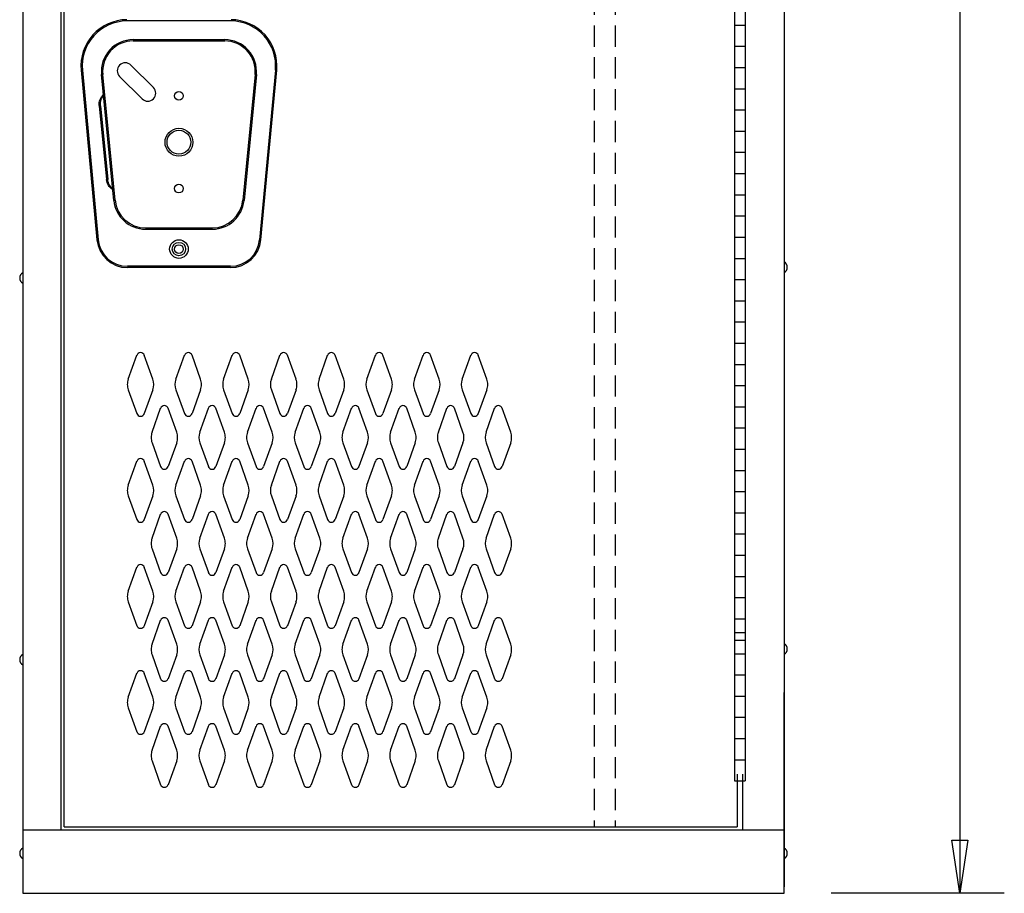
# Model space of a CAD drawing. Extents: x 0 to 196, y -2 to 123.
# Drawn here: x 97 to 121, y 26 to 46 of the extents above; entities that cross this region are included whole.
import ezdxf

# ---------------------------------------------------------------- set-up
doc = ezdxf.new("R2010")
doc.units = 0
doc.header["$MEASUREMENT"] = 0
doc.linetypes.add('DASHED', pattern=[0.75, 0.5, -0.25])
doc.layers.add('CK_LEVEL_1', color=7, linetype='CONTINUOUS')
doc.layers.add('CK_LEVEL_9', color=7, linetype='CONTINUOUS')

msp = doc.modelspace()

# ---------------------------------------------------------------- linework, layer by layer
at = {"layer": 'CK_LEVEL_1', "color": 7, "linetype": 'Continuous'}
for p, q in [((99.891, 37.985), (100.093, 38.546)), ((100.472, 37.985), (100.27, 38.546)), ((101.016, 37.985), (101.218, 38.546)), ((101.597, 37.985), (101.395, 38.546)), ((102.141, 37.985), (102.343, 38.546)), ((102.722, 37.985), (102.52, 38.546)), ((103.266, 37.985), (103.468, 38.546)), ((103.847, 37.985), (103.645, 38.546)), ((104.391, 37.985), (104.593, 38.546)), ((104.972, 37.985), (104.77, 38.546)), ((105.516, 37.985), (105.718, 38.546)), ((106.097, 37.985), (105.895, 38.546)), ((106.641, 37.985), (106.843, 38.546)), ((107.222, 37.985), (107.02, 38.546)), ((107.766, 37.985), (107.968, 38.546)), ((108.347, 37.985), (108.145, 38.546)), ((99.891, 37.73), (100.093, 37.169)), ((100.472, 37.73), (100.27, 37.169)), ((101.016, 37.73), (101.218, 37.169)), ((101.597, 37.73), (101.395, 37.169)), ((102.141, 37.73), (102.343, 37.169)), ((102.722, 37.73), (102.52, 37.169)), ((103.266, 37.73), (103.468, 37.169)), ((103.847, 37.73), (103.645, 37.169)), ((104.391, 37.73), (104.593, 37.169)), ((104.972, 37.73), (104.77, 37.169)), ((105.516, 37.73), (105.718, 37.169)), ((106.097, 37.73), (105.895, 37.169)), ((106.641, 37.73), (106.843, 37.169)), ((107.222, 37.73), (107.02, 37.169)), ((107.766, 37.73), (107.968, 37.169)), ((108.347, 37.73), (108.145, 37.169)), ((100.453, 36.735), (100.655, 37.296)), ((101.034, 36.735), (100.832, 37.296)), ((101.578, 36.735), (101.78, 37.296)), ((102.159, 36.735), (101.957, 37.296)), ((102.703, 36.735), (102.905, 37.296)), ((103.284, 36.735), (103.082, 37.296)), ((103.828, 36.735), (104.03, 37.296)), ((103.828, 36.735), (104.03, 37.296)), ((104.409, 36.735), (104.207, 37.296)), ((104.409, 36.735), (104.207, 37.296)), ((104.953, 36.735), (105.155, 37.296)), ((105.534, 36.735), (105.332, 37.296)), ((106.078, 36.735), (106.28, 37.296)), ((106.078, 36.735), (106.28, 37.296)), ((106.659, 36.735), (106.457, 37.296)), ((106.659, 36.735), (106.457, 37.296)), ((107.203, 36.735), (107.405, 37.296)), ((107.784, 36.735), (107.582, 37.296)), ((108.328, 36.735), (108.53, 37.296)), ((108.909, 36.735), (108.707, 37.296)), ((100.453, 36.48), (100.655, 35.919)), ((101.034, 36.48), (100.832, 35.919)), ((101.578, 36.48), (101.78, 35.919)), ((102.159, 36.48), (101.957, 35.919)), ((102.703, 36.48), (102.905, 35.919)), ((103.284, 36.48), (103.082, 35.919)), ((103.828, 36.48), (104.03, 35.919)), ((103.828, 36.48), (104.03, 35.919)), ((104.409, 36.48), (104.207, 35.919)), ((104.409, 36.48), (104.207, 35.919)), ((104.953, 36.48), (105.155, 35.919)), ((105.534, 36.48), (105.332, 35.919)), ((106.078, 36.48), (106.28, 35.919)), ((106.078, 36.48), (106.28, 35.919)), ((106.659, 36.48), (106.457, 35.919)), ((106.659, 36.48), (106.457, 35.919)), ((107.203, 36.48), (107.405, 35.919)), ((107.784, 36.48), (107.582, 35.919)), ((108.328, 36.48), (108.53, 35.919)), ((108.909, 36.48), (108.707, 35.919)), ((99.891, 35.485), (100.093, 36.046)), ((100.472, 35.485), (100.27, 36.046)), ((101.016, 35.485), (101.218, 36.046)), ((101.597, 35.485), (101.395, 36.046)), ((102.141, 35.485), (102.343, 36.046)), ((102.722, 35.485), (102.52, 36.046)), ((103.266, 35.485), (103.468, 36.046)), ((103.847, 35.485), (103.645, 36.046)), ((104.391, 35.485), (104.593, 36.046)), ((104.972, 35.485), (104.77, 36.046)), ((105.516, 35.485), (105.718, 36.046)), ((106.097, 35.485), (105.895, 36.046)), ((106.641, 35.485), (106.843, 36.046)), ((107.222, 35.485), (107.02, 36.046)), ((107.766, 35.485), (107.968, 36.046)), ((108.347, 35.485), (108.145, 36.046)), ((99.891, 35.23), (100.093, 34.669)), ((100.472, 35.23), (100.27, 34.669)), ((101.016, 35.23), (101.218, 34.669)), ((101.597, 35.23), (101.395, 34.669)), ((102.141, 35.23), (102.343, 34.669)), ((102.722, 35.23), (102.52, 34.669)), ((103.266, 35.23), (103.468, 34.669)), ((103.847, 35.23), (103.645, 34.669)), ((104.391, 35.23), (104.593, 34.669)), ((104.972, 35.23), (104.77, 34.669)), ((105.516, 35.23), (105.718, 34.669)), ((106.097, 35.23), (105.895, 34.669)), ((106.641, 35.23), (106.843, 34.669)), ((107.222, 35.23), (107.02, 34.669)), ((107.766, 35.23), (107.968, 34.669)), ((108.347, 35.23), (108.145, 34.669)), ((100.453, 34.235), (100.655, 34.796)), ((101.034, 34.235), (100.832, 34.796)), ((101.578, 34.235), (101.78, 34.796)), ((102.159, 34.235), (101.957, 34.796)), ((102.703, 34.235), (102.905, 34.796)), ((103.284, 34.235), (103.082, 34.796)), ((103.828, 34.235), (104.03, 34.796)), ((103.828, 34.235), (104.03, 34.796)), ((104.409, 34.235), (104.207, 34.796)), ((104.409, 34.235), (104.207, 34.796)), ((104.953, 34.235), (105.155, 34.796)), ((105.534, 34.235), (105.332, 34.796)), ((106.078, 34.235), (106.28, 34.796)), ((106.078, 34.235), (106.28, 34.796)), ((106.659, 34.235), (106.457, 34.796)), ((106.659, 34.235), (106.457, 34.796)), ((107.203, 34.235), (107.405, 34.796)), ((107.784, 34.235), (107.582, 34.796)), ((108.328, 34.235), (108.53, 34.796)), ((108.909, 34.235), (108.707, 34.796)), ((100.453, 33.98), (100.655, 33.419)), ((101.034, 33.98), (100.832, 33.419)), ((101.578, 33.98), (101.78, 33.419)), ((102.159, 33.98), (101.957, 33.419)), ((102.703, 33.98), (102.905, 33.419)), ((103.284, 33.98), (103.082, 33.419)), ((103.828, 33.98), (104.03, 33.419)), ((103.828, 33.98), (104.03, 33.419)), ((104.409, 33.98), (104.207, 33.419)), ((104.409, 33.98), (104.207, 33.419)), ((104.953, 33.98), (105.155, 33.419)), ((105.534, 33.98), (105.332, 33.419)), ((106.078, 33.98), (106.28, 33.419)), ((106.078, 33.98), (106.28, 33.419)), ((106.659, 33.98), (106.457, 33.419)), ((106.659, 33.98), (106.457, 33.419)), ((107.203, 33.98), (107.405, 33.419)), ((107.784, 33.98), (107.582, 33.419)), ((108.328, 33.98), (108.53, 33.419)), ((108.909, 33.98), (108.707, 33.419)), ((99.891, 32.985), (100.093, 33.546)), ((100.472, 32.985), (100.27, 33.546)), ((101.016, 32.985), (101.218, 33.546)), ((101.597, 32.985), (101.395, 33.546)), ((102.141, 32.985), (102.343, 33.546)), ((102.722, 32.985), (102.52, 33.546)), ((103.266, 32.985), (103.468, 33.546)), ((103.847, 32.985), (103.645, 33.546)), ((104.391, 32.985), (104.593, 33.546)), ((104.972, 32.985), (104.77, 33.546)), ((105.516, 32.985), (105.718, 33.546)), ((106.097, 32.985), (105.895, 33.546)), ((106.641, 32.985), (106.843, 33.546)), ((107.222, 32.985), (107.02, 33.546)), ((107.766, 32.985), (107.968, 33.546)), ((108.347, 32.985), (108.145, 33.546)), ((99.891, 32.73), (100.093, 32.169)), ((100.472, 32.73), (100.27, 32.169)), ((101.016, 32.73), (101.218, 32.169)), ((101.597, 32.73), (101.395, 32.169)), ((102.141, 32.73), (102.343, 32.169)), ((102.722, 32.73), (102.52, 32.169)), ((103.266, 32.73), (103.468, 32.169)), ((103.847, 32.73), (103.645, 32.169)), ((104.391, 32.73), (104.593, 32.169)), ((104.972, 32.73), (104.77, 32.169)), ((105.516, 32.73), (105.718, 32.169)), ((106.097, 32.73), (105.895, 32.169)), ((106.641, 32.73), (106.843, 32.169)), ((107.222, 32.73), (107.02, 32.169)), ((107.766, 32.73), (107.968, 32.169)), ((108.347, 32.73), (108.145, 32.169)), ((100.453, 31.735), (100.655, 32.296)), ((101.034, 31.735), (100.832, 32.296)), ((101.578, 31.735), (101.78, 32.296)), ((102.159, 31.735), (101.957, 32.296)), ((102.703, 31.735), (102.905, 32.296)), ((103.284, 31.735), (103.082, 32.296)), ((103.828, 31.735), (104.03, 32.296)), ((103.828, 31.735), (104.03, 32.296)), ((104.409, 31.735), (104.207, 32.296)), ((104.409, 31.735), (104.207, 32.296)), ((104.953, 31.735), (105.155, 32.296)), ((105.534, 31.735), (105.332, 32.296)), ((106.078, 31.735), (106.28, 32.296)), ((106.078, 31.735), (106.28, 32.296)), ((106.659, 31.735), (106.457, 32.296)), ((106.659, 31.735), (106.457, 32.296)), ((107.203, 31.735), (107.405, 32.296)), ((107.784, 31.735), (107.582, 32.296)), ((108.328, 31.735), (108.53, 32.296)), ((108.909, 31.735), (108.707, 32.296)), ((100.453, 31.48), (100.655, 30.919)), ((101.034, 31.48), (100.832, 30.919)), ((101.578, 31.48), (101.78, 30.919)), ((102.159, 31.48), (101.957, 30.919)), ((102.703, 31.48), (102.905, 30.919)), ((103.284, 31.48), (103.082, 30.919)), ((103.828, 31.48), (104.03, 30.919)), ((103.828, 31.48), (104.03, 30.919)), ((104.409, 31.48), (104.207, 30.919)), ((104.409, 31.48), (104.207, 30.919)), ((104.953, 31.48), (105.155, 30.919)), ((105.534, 31.48), (105.332, 30.919)), ((106.078, 31.48), (106.28, 30.919)), ((106.078, 31.48), (106.28, 30.919)), ((106.659, 31.48), (106.457, 30.919)), ((106.659, 31.48), (106.457, 30.919)), ((107.203, 31.48), (107.405, 30.919)), ((107.784, 31.48), (107.582, 30.919)), ((108.328, 31.48), (108.53, 30.919)), ((108.909, 31.48), (108.707, 30.919)), ((99.891, 30.485), (100.093, 31.046)), ((100.472, 30.485), (100.27, 31.046)), ((101.016, 30.485), (101.218, 31.046)), ((101.597, 30.485), (101.395, 31.046)), ((102.141, 30.485), (102.343, 31.046)), ((102.722, 30.485), (102.52, 31.046)), ((103.266, 30.485), (103.468, 31.046)), ((103.847, 30.485), (103.645, 31.046)), ((104.391, 30.485), (104.593, 31.046)), ((104.972, 30.485), (104.77, 31.046)), ((105.516, 30.485), (105.718, 31.046)), ((106.097, 30.485), (105.895, 31.046)), ((106.641, 30.485), (106.843, 31.046)), ((107.222, 30.485), (107.02, 31.046)), ((107.766, 30.485), (107.968, 31.046)), ((108.347, 30.485), (108.145, 31.046)), ((99.891, 30.23), (100.093, 29.669)), ((100.472, 30.23), (100.27, 29.669)), ((101.016, 30.23), (101.218, 29.669)), ((101.597, 30.23), (101.395, 29.669)), ((102.141, 30.23), (102.343, 29.669)), ((102.722, 30.23), (102.52, 29.669)), ((103.266, 30.23), (103.468, 29.669)), ((103.847, 30.23), (103.645, 29.669)), ((104.391, 30.23), (104.593, 29.669)), ((104.972, 30.23), (104.77, 29.669)), ((105.516, 30.23), (105.718, 29.669)), ((106.097, 30.23), (105.895, 29.669)), ((106.641, 30.23), (106.843, 29.669)), ((107.222, 30.23), (107.02, 29.669)), ((107.766, 30.23), (107.968, 29.669)), ((108.347, 30.23), (108.145, 29.669)), ((100.453, 29.235), (100.655, 29.796)), ((101.034, 29.235), (100.832, 29.796)), ((101.578, 29.235), (101.78, 29.796)), ((102.159, 29.235), (101.957, 29.796)), ((102.703, 29.235), (102.905, 29.796)), ((103.284, 29.235), (103.082, 29.796)), ((103.828, 29.235), (104.03, 29.796)), ((103.828, 29.235), (104.03, 29.796)), ((104.409, 29.235), (104.207, 29.796)), ((104.409, 29.235), (104.207, 29.796)), ((104.953, 29.235), (105.155, 29.796)), ((105.534, 29.235), (105.332, 29.796)), ((106.078, 29.235), (106.28, 29.796)), ((106.078, 29.235), (106.28, 29.796)), ((106.659, 29.235), (106.457, 29.796)), ((106.659, 29.235), (106.457, 29.796)), ((107.203, 29.235), (107.405, 29.796)), ((107.784, 29.235), (107.582, 29.796)), ((108.328, 29.235), (108.53, 29.796)), ((108.909, 29.235), (108.707, 29.796)), ((100.453, 28.98), (100.655, 28.419)), ((101.034, 28.98), (100.832, 28.419)), ((101.578, 28.98), (101.78, 28.419)), ((102.159, 28.98), (101.957, 28.419)), ((102.703, 28.98), (102.905, 28.419)), ((103.284, 28.98), (103.082, 28.419)), ((103.828, 28.98), (104.03, 28.419)), ((103.828, 28.98), (104.03, 28.419)), ((104.409, 28.98), (104.207, 28.419)), ((104.409, 28.98), (104.207, 28.419)), ((104.953, 28.98), (105.155, 28.419)), ((105.534, 28.98), (105.332, 28.419)), ((106.078, 28.98), (106.28, 28.419)), ((106.078, 28.98), (106.28, 28.419)), ((106.659, 28.98), (106.457, 28.419)), ((106.659, 28.98), (106.457, 28.419)), ((107.203, 28.98), (107.405, 28.419)), ((107.784, 28.98), (107.582, 28.419)), ((108.328, 28.98), (108.53, 28.419)), ((108.909, 28.98), (108.707, 28.419))]:
    msp.add_line(p, q, dxfattribs=at)
for centre, radius, start, end in [((100.182, 38.514), 0.0938, 90, 161.9473), ((100.182, 38.514), 0.0938, 18.0527, 90), ((101.307, 38.514), 0.0938, 90, 161.9473), ((101.307, 38.514), 0.0938, 18.0527, 90), ((102.432, 38.514), 0.0938, 90, 161.9473), ((102.432, 38.514), 0.0938, 18.0527, 90), ((103.557, 38.514), 0.0938, 90, 161.9473), ((103.557, 38.514), 0.0938, 18.0527, 90), ((104.682, 38.514), 0.0938, 90, 161.9473), ((104.682, 38.514), 0.0938, 18.0527, 90), ((105.807, 38.514), 0.0938, 90, 161.9473), ((105.807, 38.514), 0.0938, 18.0527, 90), ((106.932, 38.514), 0.0938, 90, 161.9473), ((106.932, 38.514), 0.0938, 18.0527, 90), ((108.057, 38.514), 0.0938, 90, 161.9473), ((108.057, 38.514), 0.0938, 18.0527, 90), ((100.244, 37.858), 0.375, 160.1858, 180), ((100.244, 37.858), 0.375, 180, 199.8142), ((100.119, 37.858), 0.375, 340.1858, 19.8142), ((101.369, 37.858), 0.375, 160.1858, 199.8142), ((101.244, 37.858), 0.375, 0, 19.8142), ((101.244, 37.858), 0.375, 340.1858, 0), ((102.494, 37.858), 0.375, 160.1858, 180), ((102.494, 37.858), 0.375, 180, 199.8142), ((102.369, 37.858), 0.375, 340.1858, 19.8142), ((103.619, 37.858), 0.375, 160.1858, 199.8142), ((103.494, 37.858), 0.375, 0, 19.8142), ((103.494, 37.858), 0.375, 340.1858, 0), ((104.744, 37.858), 0.375, 160.1858, 180), ((104.744, 37.858), 0.375, 180, 199.8142), ((104.619, 37.858), 0.375, 340.1858, 19.8142), ((105.869, 37.858), 0.375, 160.1858, 199.8142), ((105.744, 37.858), 0.375, 0, 19.8142), ((105.744, 37.858), 0.375, 340.1858, 0), ((106.994, 37.858), 0.375, 160.1858, 180), ((106.994, 37.858), 0.375, 180, 199.8142), ((106.869, 37.858), 0.375, 340.1858, 19.8142), ((108.119, 37.858), 0.375, 160.1858, 199.8142), ((107.994, 37.858), 0.375, 0, 19.8142), ((107.994, 37.858), 0.375, 340.1858, 0), ((100.182, 37.201), 0.0938, 198.0527, 341.9473), ((100.744, 37.264), 0.0938, 90, 161.9473), ((100.744, 37.264), 0.0938, 18.0527, 90), ((101.307, 37.201), 0.0938, 198.0527, 341.9473), ((101.869, 37.264), 0.0938, 90, 161.9473), ((101.869, 37.264), 0.0938, 18.0527, 90), ((102.432, 37.201), 0.0938, 198.0527, 341.9473), ((102.994, 37.264), 0.0938, 90, 161.9473), ((102.994, 37.264), 0.0938, 18.0527, 90), ((103.557, 37.201), 0.0938, 198.0527, 341.9473), ((104.119, 37.264), 0.0938, 90, 161.9473), ((104.119, 37.264), 0.0938, 90, 161.9473), ((104.119, 37.264), 0.0938, 18.0527, 90), ((104.119, 37.264), 0.0938, 18.0527, 90), ((104.682, 37.201), 0.0938, 198.0527, 341.9473), ((105.244, 37.264), 0.0938, 90, 161.9473), ((105.244, 37.264), 0.0938, 18.0527, 90), ((105.807, 37.201), 0.0938, 198.0527, 341.9473), ((106.369, 37.264), 0.0938, 90, 161.9473), ((106.369, 37.264), 0.0938, 90, 161.9473), ((106.369, 37.264), 0.0938, 18.0527, 90), ((106.369, 37.264), 0.0938, 18.0527, 90), ((106.932, 37.201), 0.0938, 198.0527, 341.9473), ((107.494, 37.264), 0.0938, 90, 161.9473), ((107.494, 37.264), 0.0938, 18.0527, 90), ((108.057, 37.201), 0.0938, 198.0527, 341.9473), ((108.619, 37.264), 0.0938, 90, 161.9473), ((108.619, 37.264), 0.0938, 18.0527, 90), ((100.806, 36.608), 0.375, 160.1858, 180), ((100.681, 36.608), 0.375, 340.1858, 19.8142), ((101.931, 36.608), 0.375, 160.1858, 199.8142), ((101.806, 36.608), 0.375, 0, 19.8142), ((103.056, 36.608), 0.375, 160.1858, 180), ((102.931, 36.608), 0.375, 340.1858, 19.8142), ((104.181, 36.608), 0.375, 160.1858, 199.8142), ((104.056, 36.608), 0.375, 0, 19.8142), ((104.056, 36.608), 0.375, 0, 19.8142), ((105.306, 36.608), 0.375, 160.1858, 180), ((105.181, 36.608), 0.375, 340.1858, 19.8142), ((106.431, 36.608), 0.375, 160.1858, 199.8142), ((106.306, 36.608), 0.375, 0, 19.8142), ((106.306, 36.608), 0.375, 0, 19.8142), ((107.556, 36.608), 0.375, 160.1858, 180), ((107.431, 36.608), 0.375, 340.1858, 19.8142), ((108.681, 36.608), 0.375, 160.1858, 199.8142), ((108.556, 36.608), 0.375, 0, 19.8142), ((100.806, 36.608), 0.375, 180, 199.8142), ((101.806, 36.608), 0.375, 340.1858, 0), ((103.056, 36.608), 0.375, 180, 199.8142), ((104.056, 36.608), 0.375, 340.1858, 0), ((104.056, 36.608), 0.375, 340.1858, 0), ((105.306, 36.608), 0.375, 180, 199.8142), ((106.306, 36.608), 0.375, 340.1858, 0), ((106.306, 36.608), 0.375, 340.1858, 0), ((107.556, 36.608), 0.375, 180, 199.8142), ((108.556, 36.608), 0.375, 340.1858, 0), ((100.182, 36.014), 0.0938, 18.0527, 161.9473), ((101.307, 36.014), 0.0938, 18.0527, 161.9473), ((102.432, 36.014), 0.0938, 18.0527, 161.9473), ((103.557, 36.014), 0.0938, 18.0527, 161.9473), ((104.682, 36.014), 0.0938, 18.0527, 161.9473), ((105.807, 36.014), 0.0938, 18.0527, 161.9473), ((106.932, 36.014), 0.0938, 18.0527, 161.9473), ((108.057, 36.014), 0.0938, 18.0527, 161.9473), ((100.744, 35.951), 0.0938, 198.0527, 341.9473), ((101.869, 35.951), 0.0938, 198.0527, 341.9473), ((102.994, 35.951), 0.0938, 198.0527, 341.9473), ((104.119, 35.951), 0.0938, 198.0527, 341.9473), ((104.119, 35.951), 0.0938, 198.0527, 341.9473), ((105.244, 35.951), 0.0938, 198.0527, 341.9473), ((106.369, 35.951), 0.0938, 198.0527, 341.9473), ((106.369, 35.951), 0.0938, 198.0527, 341.9473), ((107.494, 35.951), 0.0938, 198.0527, 341.9473), ((108.619, 35.951), 0.0938, 198.0527, 341.9473), ((100.244, 35.358), 0.375, 160.1858, 180), ((100.244, 35.358), 0.375, 180, 199.8142), ((100.119, 35.358), 0.375, 340.1858, 19.8142), ((101.369, 35.358), 0.375, 160.1858, 199.8142), ((101.244, 35.358), 0.375, 0, 19.8142), ((101.244, 35.358), 0.375, 340.1858, 0), ((102.494, 35.358), 0.375, 160.1858, 180), ((102.494, 35.358), 0.375, 180, 199.8142), ((102.369, 35.358), 0.375, 340.1858, 19.8142), ((103.619, 35.358), 0.375, 160.1858, 199.8142), ((103.494, 35.358), 0.375, 0, 19.8142), ((103.494, 35.358), 0.375, 340.1858, 0), ((104.744, 35.358), 0.375, 160.1858, 180), ((104.744, 35.358), 0.375, 180, 199.8142), ((104.619, 35.358), 0.375, 340.1858, 19.8142), ((105.869, 35.358), 0.375, 160.1858, 199.8142), ((105.744, 35.358), 0.375, 0, 19.8142), ((105.744, 35.358), 0.375, 340.1858, 0), ((106.994, 35.358), 0.375, 160.1858, 180), ((106.994, 35.358), 0.375, 180, 199.8142), ((106.869, 35.358), 0.375, 340.1858, 19.8142), ((108.119, 35.358), 0.375, 160.1858, 199.8142), ((107.994, 35.358), 0.375, 0, 19.8142), ((107.994, 35.358), 0.375, 340.1858, 0), ((100.744, 34.764), 0.0938, 18.0527, 161.9473), ((101.869, 34.764), 0.0938, 18.0527, 161.9473), ((102.994, 34.764), 0.0938, 18.0527, 161.9473), ((104.119, 34.764), 0.0938, 18.0527, 161.9473), ((104.119, 34.764), 0.0938, 18.0527, 161.9473), ((105.244, 34.764), 0.0938, 18.0527, 161.9473), ((106.369, 34.764), 0.0938, 18.0527, 161.9473), ((106.369, 34.764), 0.0938, 18.0527, 161.9473), ((107.494, 34.764), 0.0938, 18.0527, 161.9473), ((108.619, 34.764), 0.0938, 18.0527, 161.9473), ((100.182, 34.701), 0.0938, 198.0527, 270), ((100.182, 34.701), 0.0938, 270, 341.9473), ((101.307, 34.701), 0.0938, 198.0527, 270), ((101.307, 34.701), 0.0938, 270, 341.9473), ((102.432, 34.701), 0.0938, 198.0527, 270), ((102.432, 34.701), 0.0938, 270, 341.9473), ((103.557, 34.701), 0.0938, 198.0527, 270), ((103.557, 34.701), 0.0938, 270, 341.9473), ((104.682, 34.701), 0.0938, 198.0527, 270), ((104.682, 34.701), 0.0938, 270, 341.9473), ((105.807, 34.701), 0.0938, 198.0527, 270), ((105.807, 34.701), 0.0938, 270, 341.9473), ((106.932, 34.701), 0.0938, 198.0527, 270), ((106.932, 34.701), 0.0938, 270, 341.9473), ((108.057, 34.701), 0.0938, 198.0527, 270), ((108.057, 34.701), 0.0938, 270, 341.9473), ((100.806, 34.108), 0.375, 160.1858, 180), ((100.681, 34.108), 0.375, 340.1858, 19.8142), ((101.931, 34.108), 0.375, 160.1858, 199.8142), ((101.806, 34.108), 0.375, 0, 19.8142), ((103.056, 34.108), 0.375, 160.1858, 180), ((102.931, 34.108), 0.375, 340.1858, 19.8142), ((104.181, 34.108), 0.375, 160.1858, 199.8142), ((104.056, 34.108), 0.375, 0, 19.8142), ((104.056, 34.108), 0.375, 0, 19.8142), ((105.306, 34.108), 0.375, 160.1858, 180), ((105.181, 34.108), 0.375, 340.1858, 19.8142), ((106.431, 34.108), 0.375, 160.1858, 199.8142), ((106.306, 34.108), 0.375, 0, 19.8142), ((106.306, 34.108), 0.375, 0, 19.8142), ((107.556, 34.108), 0.375, 160.1858, 180), ((107.431, 34.108), 0.375, 340.1858, 19.8142), ((108.681, 34.108), 0.375, 160.1858, 199.8142), ((108.556, 34.108), 0.375, 0, 19.8142), ((100.806, 34.108), 0.375, 180, 199.8142), ((101.806, 34.108), 0.375, 340.1858, 0), ((103.056, 34.108), 0.375, 180, 199.8142), ((104.056, 34.108), 0.375, 340.1858, 0), ((104.056, 34.108), 0.375, 340.1858, 0), ((105.306, 34.108), 0.375, 180, 199.8142), ((106.306, 34.108), 0.375, 340.1858, 0), ((106.306, 34.108), 0.375, 340.1858, 0), ((107.556, 34.108), 0.375, 180, 199.8142), ((108.556, 34.108), 0.375, 340.1858, 0), ((100.182, 33.514), 0.0938, 90, 161.9473), ((100.182, 33.514), 0.0938, 18.0527, 90), ((101.307, 33.514), 0.0938, 90, 161.9473), ((101.307, 33.514), 0.0938, 18.0527, 90), ((102.432, 33.514), 0.0938, 90, 161.9473), ((102.432, 33.514), 0.0938, 18.0527, 90), ((103.557, 33.514), 0.0938, 90, 161.9473), ((103.557, 33.514), 0.0938, 18.0527, 90), ((104.682, 33.514), 0.0938, 90, 161.9473), ((104.682, 33.514), 0.0938, 18.0527, 90), ((105.807, 33.514), 0.0938, 90, 161.9473), ((105.807, 33.514), 0.0938, 18.0527, 90), ((106.932, 33.514), 0.0938, 90, 161.9473), ((106.932, 33.514), 0.0938, 18.0527, 90), ((108.057, 33.514), 0.0938, 90, 161.9473), ((108.057, 33.514), 0.0938, 18.0527, 90), ((100.744, 33.451), 0.0938, 198.0527, 270), ((100.744, 33.451), 0.0938, 270, 341.9473), ((101.869, 33.451), 0.0938, 198.0527, 270), ((101.869, 33.451), 0.0938, 270, 341.9473), ((102.994, 33.451), 0.0938, 198.0527, 270), ((102.994, 33.451), 0.0938, 270, 341.9473), ((104.119, 33.451), 0.0938, 198.0527, 270), ((104.119, 33.451), 0.0938, 198.0527, 270), ((104.119, 33.451), 0.0938, 270, 341.9473), ((104.119, 33.451), 0.0938, 270, 341.9473), ((105.244, 33.451), 0.0938, 198.0527, 270), ((105.244, 33.451), 0.0938, 270, 341.9473), ((106.369, 33.451), 0.0938, 198.0527, 270), ((106.369, 33.451), 0.0938, 198.0527, 270), ((106.369, 33.451), 0.0938, 270, 341.9473), ((106.369, 33.451), 0.0938, 270, 341.9473), ((107.494, 33.451), 0.0938, 198.0527, 270), ((107.494, 33.451), 0.0938, 270, 341.9473), ((108.619, 33.451), 0.0938, 198.0527, 270), ((108.619, 33.451), 0.0938, 270, 341.9473), ((100.244, 32.858), 0.375, 160.1858, 180), ((100.119, 32.858), 0.375, 340.1858, 19.8142), ((101.369, 32.858), 0.375, 160.1858, 199.8142), ((101.244, 32.858), 0.375, 0, 19.8142), ((102.494, 32.858), 0.375, 160.1858, 180), ((102.369, 32.858), 0.375, 340.1858, 19.8142), ((103.619, 32.858), 0.375, 160.1858, 199.8142), ((103.494, 32.858), 0.375, 0, 19.8142), ((104.744, 32.858), 0.375, 160.1858, 180), ((104.619, 32.858), 0.375, 340.1858, 19.8142), ((105.869, 32.858), 0.375, 160.1858, 199.8142), ((105.744, 32.858), 0.375, 0, 19.8142), ((106.994, 32.858), 0.375, 160.1858, 180), ((106.869, 32.858), 0.375, 340.1858, 19.8142), ((108.119, 32.858), 0.375, 160.1858, 199.8142), ((107.994, 32.858), 0.375, 0, 19.8142), ((100.244, 32.858), 0.375, 180, 199.8142), ((101.244, 32.858), 0.375, 340.1858, 0), ((102.494, 32.858), 0.375, 180, 199.8142), ((103.494, 32.858), 0.375, 340.1858, 0), ((104.744, 32.858), 0.375, 180, 199.8142), ((105.744, 32.858), 0.375, 340.1858, 0), ((106.994, 32.858), 0.375, 180, 199.8142), ((107.994, 32.858), 0.375, 340.1858, 0), ((100.744, 32.264), 0.0938, 90, 161.9473), ((100.744, 32.264), 0.0938, 18.0527, 90), ((101.869, 32.264), 0.0938, 90, 161.9473), ((101.869, 32.264), 0.0938, 18.0527, 90), ((102.994, 32.264), 0.0938, 90, 161.9473), ((102.994, 32.264), 0.0938, 18.0527, 90), ((104.119, 32.264), 0.0938, 90, 161.9473), ((104.119, 32.264), 0.0938, 90, 161.9473), ((104.119, 32.264), 0.0938, 18.0527, 90), ((104.119, 32.264), 0.0938, 18.0527, 90), ((105.244, 32.264), 0.0938, 90, 161.9473), ((105.244, 32.264), 0.0938, 18.0527, 90), ((106.369, 32.264), 0.0938, 90, 161.9473), ((106.369, 32.264), 0.0938, 90, 161.9473), ((106.369, 32.264), 0.0938, 18.0527, 90), ((106.369, 32.264), 0.0938, 18.0527, 90), ((107.494, 32.264), 0.0938, 90, 161.9473), ((107.494, 32.264), 0.0938, 18.0527, 90), ((108.619, 32.264), 0.0938, 90, 161.9473), ((108.619, 32.264), 0.0938, 18.0527, 90), ((100.182, 32.201), 0.0938, 198.0527, 341.9473), ((101.307, 32.201), 0.0938, 198.0527, 341.9473), ((102.432, 32.201), 0.0938, 198.0527, 341.9473), ((103.557, 32.201), 0.0938, 198.0527, 341.9473), ((104.682, 32.201), 0.0938, 198.0527, 341.9473), ((105.807, 32.201), 0.0938, 198.0527, 341.9473), ((106.932, 32.201), 0.0938, 198.0527, 341.9473), ((108.057, 32.201), 0.0938, 198.0527, 341.9473), ((100.806, 31.608), 0.375, 160.1858, 180), ((100.806, 31.608), 0.375, 180, 199.8142), ((100.681, 31.608), 0.375, 340.1858, 19.8142), ((101.931, 31.608), 0.375, 160.1858, 199.8142), ((101.806, 31.608), 0.375, 0, 19.8142), ((101.806, 31.608), 0.375, 340.1858, 0), ((103.056, 31.608), 0.375, 160.1858, 180), ((103.056, 31.608), 0.375, 180, 199.8142), ((102.931, 31.608), 0.375, 340.1858, 19.8142), ((104.181, 31.608), 0.375, 160.1858, 199.8142), ((104.056, 31.608), 0.375, 0, 19.8142), ((104.056, 31.608), 0.375, 0, 19.8142), ((104.056, 31.608), 0.375, 340.1858, 0), ((104.056, 31.608), 0.375, 340.1858, 0), ((105.306, 31.608), 0.375, 160.1858, 180), ((105.306, 31.608), 0.375, 180, 199.8142), ((105.181, 31.608), 0.375, 340.1858, 19.8142), ((106.431, 31.608), 0.375, 160.1858, 199.8142), ((106.306, 31.608), 0.375, 0, 19.8142), ((106.306, 31.608), 0.375, 0, 19.8142), ((106.306, 31.608), 0.375, 340.1858, 0), ((106.306, 31.608), 0.375, 340.1858, 0), ((107.556, 31.608), 0.375, 160.1858, 180), ((107.556, 31.608), 0.375, 180, 199.8142), ((107.431, 31.608), 0.375, 340.1858, 19.8142), ((108.681, 31.608), 0.375, 160.1858, 199.8142), ((108.556, 31.608), 0.375, 0, 19.8142), ((108.556, 31.608), 0.375, 340.1858, 0), ((100.182, 31.014), 0.0938, 18.0527, 161.9473), ((100.744, 30.951), 0.0938, 198.0527, 341.9473), ((101.307, 31.014), 0.0938, 18.0527, 161.9473), ((101.869, 30.951), 0.0938, 198.0527, 341.9473), ((102.432, 31.014), 0.0938, 18.0527, 161.9473), ((102.994, 30.951), 0.0938, 198.0527, 341.9473), ((103.557, 31.014), 0.0938, 18.0527, 161.9473), ((104.119, 30.951), 0.0938, 198.0527, 341.9473), ((104.119, 30.951), 0.0938, 198.0527, 341.9473), ((104.682, 31.014), 0.0938, 18.0527, 161.9473), ((105.244, 30.951), 0.0938, 198.0527, 341.9473), ((105.807, 31.014), 0.0938, 18.0527, 161.9473), ((106.369, 30.951), 0.0938, 198.0527, 341.9473), ((106.369, 30.951), 0.0938, 198.0527, 341.9473), ((106.932, 31.014), 0.0938, 18.0527, 161.9473), ((107.494, 30.951), 0.0938, 198.0527, 341.9473), ((108.057, 31.014), 0.0938, 18.0527, 161.9473), ((108.619, 30.951), 0.0938, 198.0527, 341.9473), ((100.244, 30.358), 0.375, 160.1858, 180), ((100.119, 30.358), 0.375, 340.1858, 19.8142), ((101.369, 30.358), 0.375, 160.1858, 199.8142), ((101.244, 30.358), 0.375, 0, 19.8142), ((102.494, 30.358), 0.375, 160.1858, 180), ((102.369, 30.358), 0.375, 340.1858, 19.8142), ((103.619, 30.358), 0.375, 160.1858, 199.8142), ((103.494, 30.358), 0.375, 0, 19.8142), ((104.744, 30.358), 0.375, 160.1858, 180), ((104.619, 30.358), 0.375, 340.1858, 19.8142), ((105.869, 30.358), 0.375, 160.1858, 199.8142), ((105.744, 30.358), 0.375, 0, 19.8142), ((106.994, 30.358), 0.375, 160.1858, 180), ((106.869, 30.358), 0.375, 340.1858, 19.8142), ((108.119, 30.358), 0.375, 160.1858, 199.8142), ((107.994, 30.358), 0.375, 0, 19.8142), ((100.244, 30.358), 0.375, 180, 199.8142), ((101.244, 30.358), 0.375, 340.1858, 0), ((102.494, 30.358), 0.375, 180, 199.8142), ((103.494, 30.358), 0.375, 340.1858, 0), ((104.744, 30.358), 0.375, 180, 199.8142), ((105.744, 30.358), 0.375, 340.1858, 0), ((106.994, 30.358), 0.375, 180, 199.8142), ((107.994, 30.358), 0.375, 340.1858, 0), ((100.744, 29.764), 0.0938, 18.0527, 161.9473), ((101.869, 29.764), 0.0938, 18.0527, 161.9473), ((102.994, 29.764), 0.0938, 18.0527, 161.9473), ((104.119, 29.764), 0.0938, 18.0527, 161.9473), ((104.119, 29.764), 0.0938, 18.0527, 161.9473), ((105.244, 29.764), 0.0938, 18.0527, 161.9473), ((106.369, 29.764), 0.0938, 18.0527, 161.9473), ((106.369, 29.764), 0.0938, 18.0527, 161.9473), ((107.494, 29.764), 0.0938, 18.0527, 161.9473), ((108.619, 29.764), 0.0938, 18.0527, 161.9473), ((100.182, 29.701), 0.0938, 198.0527, 270), ((100.182, 29.701), 0.0938, 270, 341.9473), ((101.307, 29.701), 0.0938, 198.0527, 270), ((101.307, 29.701), 0.0938, 270, 341.9473), ((102.432, 29.701), 0.0938, 198.0527, 270), ((102.432, 29.701), 0.0938, 270, 341.9473), ((103.557, 29.701), 0.0938, 198.0527, 270), ((103.557, 29.701), 0.0938, 270, 341.9473), ((104.682, 29.701), 0.0938, 198.0527, 270), ((104.682, 29.701), 0.0938, 270, 341.9473), ((105.807, 29.701), 0.0938, 198.0527, 270), ((105.807, 29.701), 0.0938, 270, 341.9473), ((106.932, 29.701), 0.0938, 198.0527, 270), ((106.932, 29.701), 0.0938, 270, 341.9473), ((108.057, 29.701), 0.0938, 198.0527, 270), ((108.057, 29.701), 0.0938, 270, 341.9473), ((100.806, 29.108), 0.375, 160.1858, 180), ((100.806, 29.108), 0.375, 180, 199.8142), ((100.681, 29.108), 0.375, 340.1858, 19.8142), ((101.931, 29.108), 0.375, 160.1858, 199.8142), ((101.806, 29.108), 0.375, 0, 19.8142), ((101.806, 29.108), 0.375, 340.1858, 0), ((103.056, 29.108), 0.375, 160.1858, 180), ((103.056, 29.108), 0.375, 180, 199.8142), ((102.931, 29.108), 0.375, 340.1858, 19.8142), ((104.181, 29.108), 0.375, 160.1858, 199.8142), ((104.056, 29.108), 0.375, 0, 19.8142), ((104.056, 29.108), 0.375, 0, 19.8142), ((104.056, 29.108), 0.375, 340.1858, 0), ((104.056, 29.108), 0.375, 340.1858, 0), ((105.306, 29.108), 0.375, 160.1858, 180), ((105.306, 29.108), 0.375, 180, 199.8142), ((105.181, 29.108), 0.375, 340.1858, 19.8142), ((106.431, 29.108), 0.375, 160.1858, 199.8142), ((106.306, 29.108), 0.375, 0, 19.8142), ((106.306, 29.108), 0.375, 0, 19.8142), ((106.306, 29.108), 0.375, 340.1858, 0), ((106.306, 29.108), 0.375, 340.1858, 0), ((107.556, 29.108), 0.375, 160.1858, 180), ((107.556, 29.108), 0.375, 180, 199.8142), ((107.431, 29.108), 0.375, 340.1858, 19.8142), ((108.681, 29.108), 0.375, 160.1858, 199.8142), ((108.556, 29.108), 0.375, 0, 19.8142), ((108.556, 29.108), 0.375, 340.1858, 0), ((100.744, 28.451), 0.0938, 198.0527, 270), ((100.744, 28.451), 0.0938, 270, 341.9473), ((101.869, 28.451), 0.0938, 198.0527, 270), ((101.869, 28.451), 0.0938, 270, 341.9473), ((102.994, 28.451), 0.0938, 198.0527, 270), ((102.994, 28.451), 0.0938, 270, 341.9473), ((104.119, 28.451), 0.0938, 198.0527, 270), ((104.119, 28.451), 0.0938, 198.0527, 270), ((104.119, 28.451), 0.0938, 270, 341.9473), ((104.119, 28.451), 0.0938, 270, 341.9473), ((105.244, 28.451), 0.0938, 198.0527, 270), ((105.244, 28.451), 0.0938, 270, 341.9473), ((106.369, 28.451), 0.0938, 198.0527, 270), ((106.369, 28.451), 0.0938, 198.0527, 270), ((106.369, 28.451), 0.0938, 270, 341.9473), ((106.369, 28.451), 0.0938, 270, 341.9473), ((107.494, 28.451), 0.0938, 198.0527, 270), ((107.494, 28.451), 0.0938, 270, 341.9473), ((108.619, 28.451), 0.0938, 198.0527, 270), ((108.619, 28.451), 0.0938, 270, 341.9473)]:
    msp.add_arc(centre, radius, start, end, dxfattribs=at)
at = {"layer": 'CK_LEVEL_9', "color": 7, "linetype": 'Continuous'}
for p, q in [((97.404, 97.867), (97.404, 25.858)), ((115.36, 97.867), (115.36, 26.011)), ((98.308, 27.363), (98.308, 61.352)), ((98.378, 27.425), (98.378, 61.321)), ((119.5, 60.758), (119.5, 25.858)), ((114.189, 49.331), (114.189, 45.831)), ((114.439, 49.331), (114.439, 45.831)), ((102.316, 46.428), (99.858, 46.428)), ((114.189, 46.331), (114.439, 46.331)), ((100.008, 45.988), (102.166, 45.988)), ((100.008, 45.958), (102.166, 45.958)), ((114.189, 45.831), (114.189, 42.331)), ((114.189, 45.831), (114.439, 45.831)), ((114.189, 45.831), (114.439, 45.831)), ((114.439, 45.831), (114.439, 42.331)), ((100.485, 44.856), (99.954, 45.387)), ((114.189, 45.331), (114.439, 45.331)), ((98.782, 45.266), (99.154, 41.266)), ((98.811, 45.269), (99.184, 41.269)), ((99.552, 42.196), (99.261, 45.165)), ((99.582, 42.199), (99.291, 45.168)), ((100.219, 44.591), (99.689, 45.121)), ((102.883, 45.168), (102.592, 42.199)), ((102.912, 45.165), (102.622, 42.196)), ((103.362, 45.269), (102.989, 41.269)), ((103.019, 41.266), (103.392, 45.266)), ((114.189, 44.831), (114.439, 44.831)), ((99.208, 44.431), (99.378, 42.687)), ((99.238, 44.431), (99.408, 42.687)), ((114.189, 44.331), (114.439, 44.331)), ((114.189, 43.831), (114.439, 43.831)), ((114.189, 43.331), (114.439, 43.331)), ((114.189, 42.831), (114.439, 42.831)), ((114.189, 42.331), (114.189, 38.831)), ((114.189, 42.331), (114.439, 42.331)), ((114.189, 42.331), (114.439, 42.331)), ((114.439, 42.331), (114.439, 38.831)), ((114.189, 41.831), (114.439, 41.831)), ((100.298, 41.549), (101.876, 41.549)), ((100.298, 41.519), (101.876, 41.519)), ((114.189, 41.331), (114.439, 41.331)), ((102.302, 40.643), (99.871, 40.643)), ((114.189, 40.831), (114.439, 40.831)), ((102.302, 40.613), (99.871, 40.613)), ((114.189, 40.331), (114.439, 40.331)), ((114.189, 39.831), (114.439, 39.831)), ((114.189, 39.331), (114.439, 39.331)), ((114.189, 38.831), (114.189, 35.331)), ((114.189, 38.831), (114.439, 38.831)), ((114.189, 38.831), (114.439, 38.831)), ((114.439, 38.831), (114.439, 35.331)), ((114.189, 38.331), (114.439, 38.331)), ((114.189, 37.831), (114.439, 37.831)), ((114.189, 37.331), (114.439, 37.331)), ((114.189, 36.831), (114.439, 36.831)), ((114.189, 36.331), (114.439, 36.331)), ((114.189, 35.831), (114.439, 35.831)), ((114.189, 35.331), (114.189, 31.831)), ((114.189, 35.331), (114.439, 35.331)), ((114.189, 35.331), (114.439, 35.331)), ((114.439, 35.331), (114.439, 31.831)), ((114.189, 34.831), (114.439, 34.831)), ((114.189, 34.331), (114.439, 34.331)), ((114.189, 33.831), (114.439, 33.831)), ((114.189, 33.331), (114.439, 33.331)), ((114.189, 32.831), (114.439, 32.831)), ((114.189, 32.331), (114.439, 32.331)), ((114.189, 32.008), (114.439, 32.008)), ((114.189, 32.008), (114.189, 28.508)), ((114.189, 31.831), (114.439, 31.831)), ((114.439, 32.008), (114.439, 28.508)), ((114.189, 31.508), (114.439, 31.508)), ((114.189, 31.008), (114.439, 31.008)), ((114.189, 30.508), (114.439, 30.508)), ((115.36, 25.858), (115.36, 30.59)), ((114.189, 30.008), (114.439, 30.008)), ((114.189, 29.508), (114.439, 29.508)), ((114.189, 29.008), (114.439, 29.008)), ((114.251, 28.664), (114.251, 27.425)), ((114.376, 28.664), (114.376, 27.358)), ((114.189, 28.508), (114.439, 28.508)), ((98.378, 27.425), (114.251, 27.425)), ((97.404, 27.358), (115.36, 27.358)), ((97.404, 25.858), (115.36, 25.858)), ((120.548, 25.858), (116.462, 25.858))]:
    msp.add_line(p, q, dxfattribs=at)
at = {"layer": 'CK_LEVEL_9', "color": 7, "linetype": 'DASHED'}
for p, q in [((110.876, 61.321), (110.876, 27.425)), ((111.376, 61.321), (111.376, 27.425))]:
    msp.add_line(p, q, dxfattribs=at)
at = {"layer": 'CK_LEVEL_9', "color": 7, "linetype": 'Continuous'}
for centre, radius in [((101.087, 44.663), 0.102), ((101.087, 43.569), 0.328), ((101.087, 43.569), 0.281), ((101.087, 42.475), 0.102), ((101.087, 41.05), 0.219), ((101.087, 41.05), 0.158), ((101.087, 41.05), 0.102)]:
    msp.add_circle(centre, radius, dxfattribs=at)
for centre, radius, start, end in [((99.866, 45.369), 1.089, 90.433, 185.433), ((102.308, 45.369), 1.089, 354.567, 89.567), ((99.866, 45.369), 1.059, 90.4407, 185.4407), ((102.308, 45.369), 1.059, 354.5593, 89.5593), ((100.008, 45.238), 0.75, 90, 185.5849), ((102.166, 45.238), 0.75, 354.4151, 90), ((100.008, 45.238), 0.72, 90, 185.5849), ((102.166, 45.238), 0.72, 354.4151, 90), ((99.822, 45.254), 0.188, 45, 225), ((100.352, 44.724), 0.188, 225, 45), ((100.298, 42.269), 0.75, 185.5849, 270), ((100.298, 42.269), 0.72, 185.5849, 270), ((101.876, 42.269), 0.72, 270, 354.4151), ((101.876, 42.269), 0.75, 270, 354.4151), ((99.871, 41.333), 0.72, 185.3256, 270), ((99.871, 41.333), 0.69, 185.3256, 270), ((102.302, 41.333), 0.69, 270, 354.6744), ((102.302, 41.333), 0.72, 270, 354.6744), ((115.285, 40.62), 0.144, 300, 60), ((97.476, 40.367), 0.144, 120, 240), ((115.285, 31.62), 0.144, 300, 60), ((97.476, 31.367), 0.144, 120, 240), ((97.476, 26.8), 0.144, 120, 240), ((115.285, 26.8), 0.144, 300, 60)]:
    msp.add_arc(centre, radius, start, end, dxfattribs=at)
at = {"layer": 'CK_LEVEL_9', "color": 7, "linetype": 'Continuous', "extrusion": (0, 0, -1)}
for centre, start, end in [((-99.518, 44.462), 354.4151, 47.5573), ((-99.548, 44.462), 354.4151, 47.5573), ((-99.689, 42.718), 301.2729, 354.4151), ((-99.719, 42.718), 301.2729, 354.4151)]:
    msp.add_arc(centre, 0.312, start, end, dxfattribs=at)
at = {"layer": 'CK_LEVEL_9', "color": 7, "linetype": 'Continuous', "invisible_edges": 4}
msp.add_3dface([(119.5, 25.858), (119.312, 27.108), (119.687, 27.108)], dxfattribs=at)

doc.saveas('drawing.dxf')
